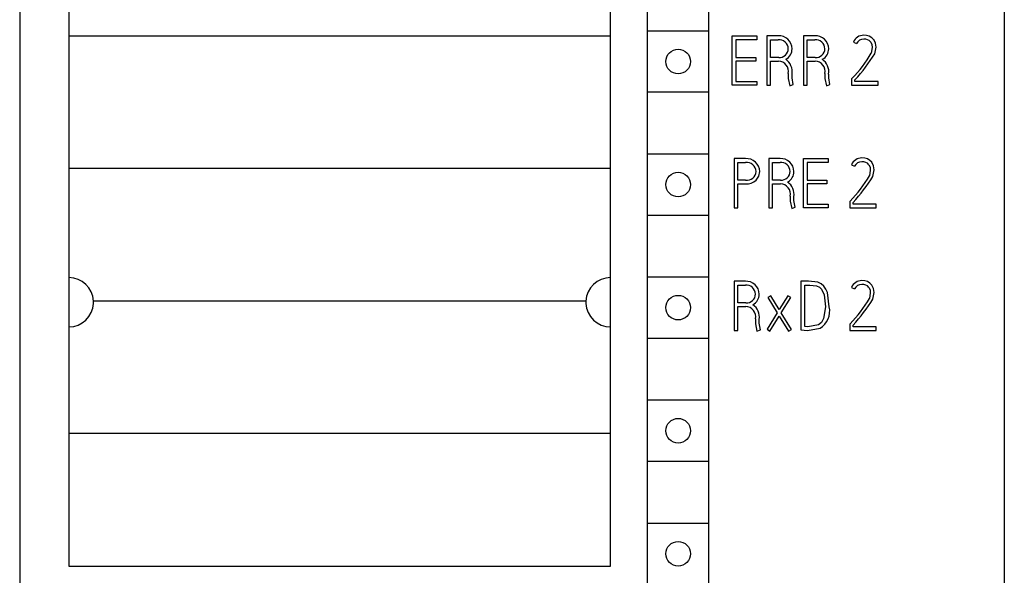
# Model space of a CAD drawing. Extents: x 248 to 842, y -201 to 219.
# Drawn here: x 487 to 527, y 27 to 49 of the extents above; entities that cross this region are included whole.
import ezdxf

# ---------------------------------------------------------------- set-up
doc = ezdxf.new("R2010")
doc.units = 0
doc.header["$LTSCALE"] = 32.67
doc.header["$MEASUREMENT"] = 0
doc.layers.add('10000_FRONT', color=7, linetype='CONTINUOUS')

msp = doc.modelspace()

# ---------------------------------------------------------------- linework, layer by layer
at = {"layer": '10000_FRONT'}
for p, q in [((487.239, 138.581), (487.239, 15.581)), ((512.739, 17.081), (512.739, 137.081)), ((527.239, 136.081), (527.239, 18.081)), ((489.239, 127.081), (489.239, 27.081)), ((511.239, 27.081), (511.239, 127.081)), ((515.239, 20.081), (515.239, 70.081)), ((512.739, 48.831), (512.839, 48.831)), ((512.839, 48.831), (515.139, 48.831)), ((515.139, 48.831), (515.239, 48.831)), ((511.239, 48.611), (489.239, 48.611)), ((516.181, 48.622), (517.19, 48.622)), ((516.181, 46.622), (516.181, 48.622)), ((516.335, 48.468), (516.335, 47.75)), ((517.19, 48.468), (516.335, 48.468)), ((517.19, 48.622), (517.19, 48.468)), ((518.051, 48.622), (517.591, 48.622)), ((517.591, 48.622), (517.591, 46.622)), ((517.745, 47.75), (517.745, 48.468)), ((517.745, 48.468), (518.053, 48.468)), ((519.078, 48.622), (519.078, 46.622)), ((519.539, 48.622), (519.078, 48.622)), ((519.232, 48.468), (519.54, 48.468)), ((519.232, 47.75), (519.232, 48.468)), ((521.109, 48.375), (521.233, 48.311)), ((521.873, 48.153), (521.834, 47.928)), ((521.976, 47.896), (522.027, 48.165)), ((516.335, 47.75), (517.138, 47.75)), ((517.138, 47.75), (517.138, 47.597)), ((518.074, 47.75), (517.745, 47.75)), ((519.561, 47.75), (519.232, 47.75)), ((516.335, 47.597), (516.335, 46.776)), ((517.138, 47.597), (516.335, 47.597)), ((517.745, 46.622), (517.745, 47.597)), ((517.745, 47.597), (518.069, 47.597)), ((519.232, 47.597), (519.556, 47.597)), ((519.232, 46.622), (519.232, 47.597)), ((518.463, 47.097), (518.463, 46.897)), ((518.463, 46.897), (518.525, 46.597)), ((518.617, 46.918), (518.617, 47.071)), ((518.664, 46.647), (518.617, 46.918)), ((519.95, 47.097), (519.95, 46.897)), ((519.95, 46.897), (520.012, 46.597)), ((520.104, 46.918), (520.104, 47.071)), ((520.151, 46.647), (520.104, 46.918)), ((521.051, 46.897), (521.034, 46.877)), ((521.034, 46.877), (521.034, 46.622)), ((521.172, 46.776), (521.172, 46.843)), ((517.19, 46.622), (516.181, 46.622)), ((516.335, 46.776), (517.19, 46.776)), ((517.19, 46.776), (517.19, 46.622)), ((517.591, 46.622), (517.745, 46.622)), ((518.525, 46.597), (518.664, 46.647)), ((519.078, 46.622), (519.232, 46.622)), ((520.012, 46.597), (520.151, 46.647)), ((521.034, 46.622), (522.11, 46.622)), ((522.11, 46.776), (521.172, 46.776)), ((522.11, 46.622), (522.11, 46.776)), ((512.839, 46.331), (512.739, 46.331)), ((515.139, 46.331), (512.839, 46.331)), ((515.239, 46.331), (515.139, 46.331)), ((512.739, 43.831), (512.839, 43.831)), ((512.839, 43.831), (515.139, 43.831)), ((515.139, 43.831), (515.239, 43.831)), ((516.258, 43.638), (516.258, 41.638)), ((516.729, 43.638), (516.258, 43.638)), ((518.128, 43.638), (517.668, 43.638)), ((517.668, 43.638), (517.668, 41.638)), ((519.078, 43.638), (520.088, 43.638)), ((519.078, 41.638), (519.078, 43.638)), ((520.088, 43.638), (520.088, 43.484)), ((511.239, 43.231), (489.239, 43.231)), ((516.412, 43.484), (516.73, 43.484)), ((516.412, 42.766), (516.412, 43.484)), ((517.822, 42.766), (517.822, 43.484)), ((517.822, 43.484), (518.13, 43.484)), ((520.088, 43.484), (519.232, 43.484)), ((519.232, 43.484), (519.232, 42.766)), ((521.032, 43.39), (521.156, 43.326)), ((521.796, 43.168), (521.757, 42.944)), ((521.899, 42.912), (521.95, 43.181)), ((516.73, 42.766), (516.412, 42.766)), ((516.412, 41.638), (516.412, 42.612)), ((516.412, 42.612), (516.732, 42.612)), ((518.151, 42.766), (517.822, 42.766)), ((517.822, 41.638), (517.822, 42.612)), ((517.822, 42.612), (518.146, 42.612)), ((519.232, 42.766), (520.035, 42.766)), ((520.035, 42.612), (519.232, 42.612)), ((519.232, 42.612), (519.232, 41.791)), ((520.035, 42.766), (520.035, 42.612)), ((518.54, 42.112), (518.54, 41.912)), ((518.694, 41.933), (518.694, 42.087)), ((516.258, 41.638), (516.412, 41.638)), ((517.668, 41.638), (517.822, 41.638)), ((518.54, 41.912), (518.601, 41.612)), ((518.601, 41.612), (518.74, 41.662)), ((518.74, 41.662), (518.694, 41.933)), ((520.088, 41.638), (519.078, 41.638)), ((519.232, 41.791), (520.088, 41.791)), ((520.088, 41.791), (520.088, 41.638)), ((520.974, 41.912), (520.957, 41.893)), ((520.957, 41.893), (520.957, 41.638)), ((520.957, 41.638), (522.033, 41.638)), ((521.095, 41.791), (521.095, 41.858)), ((522.033, 41.791), (521.095, 41.791)), ((522.033, 41.638), (522.033, 41.791)), ((512.839, 41.331), (512.739, 41.331)), ((515.139, 41.331), (512.839, 41.331)), ((515.239, 41.331), (515.139, 41.331)), ((512.739, 38.831), (512.839, 38.831)), ((512.839, 38.831), (515.139, 38.831)), ((515.139, 38.831), (515.239, 38.831)), ((516.718, 38.653), (516.258, 38.653)), ((516.258, 38.653), (516.258, 36.653)), ((516.412, 37.781), (516.412, 38.499)), ((516.412, 38.499), (516.72, 38.499)), ((519.284, 38.656), (518.976, 38.653)), ((518.976, 38.653), (518.976, 36.679)), ((519.13, 38.499), (519.344, 38.499)), ((519.13, 36.81), (519.13, 38.499)), ((519.662, 38.612), (519.284, 38.656)), ((519.344, 38.499), (519.614, 38.466)), ((521.032, 38.405), (521.156, 38.342)), ((517.752, 38.063), (517.633, 37.987)), ((518.098, 37.503), (517.752, 38.063)), ((518.447, 38.063), (518.098, 37.503)), ((518.564, 37.987), (518.447, 38.063)), ((521.796, 38.184), (521.757, 37.959)), ((521.899, 37.927), (521.95, 38.196)), ((510.24, 37.851), (490.238, 37.851)), ((516.741, 37.781), (516.412, 37.781)), ((516.412, 36.653), (516.412, 37.627)), ((516.412, 37.627), (516.736, 37.627)), ((517.633, 37.987), (518.015, 37.369)), ((518.179, 37.375), (518.564, 37.987)), ((518.015, 37.369), (517.6, 36.703)), ((517.719, 36.627), (518.096, 37.238)), ((518.096, 37.238), (518.472, 36.627)), ((518.591, 36.7), (518.179, 37.375)), ((517.13, 37.127), (517.13, 36.927)), ((517.13, 36.927), (517.191, 36.627)), ((517.283, 36.949), (517.283, 37.102)), ((517.33, 36.677), (517.283, 36.949)), ((519.26, 36.807), (519.13, 36.81)), ((519.693, 36.878), (519.26, 36.807)), ((520.974, 36.927), (520.957, 36.908)), ((520.957, 36.908), (520.957, 36.653)), ((521.095, 36.807), (521.095, 36.873)), ((522.033, 36.807), (521.095, 36.807)), ((522.033, 36.653), (522.033, 36.807)), ((516.258, 36.653), (516.412, 36.653)), ((517.191, 36.627), (517.33, 36.677)), ((517.6, 36.703), (517.719, 36.627)), ((518.472, 36.627), (518.591, 36.7)), ((519.242, 36.653), (519.757, 36.741)), ((520.957, 36.653), (522.033, 36.653)), ((512.839, 36.331), (512.739, 36.331)), ((515.139, 36.331), (512.839, 36.331)), ((515.239, 36.331), (515.139, 36.331)), ((512.739, 33.831), (512.839, 33.831)), ((512.839, 33.831), (515.139, 33.831)), ((515.139, 33.831), (515.239, 33.831)), ((511.239, 32.471), (489.239, 32.471)), ((512.839, 31.331), (512.739, 31.331)), ((515.139, 31.331), (512.839, 31.331)), ((515.239, 31.331), (515.139, 31.331)), ((512.739, 28.831), (512.839, 28.831)), ((512.839, 28.831), (515.139, 28.831)), ((515.139, 28.831), (515.239, 28.831)), ((489.239, 27.081), (511.239, 27.081))]:
    msp.add_line(p, q, dxfattribs=at)
at = {"layer": '10000_FRONT', "flags": 128}
for points in [[(522.027, 48.165), (522.005, 48.326), (521.934, 48.47)], [(521.812, 48.375), (521.86, 48.269), (521.873, 48.153)], [(521.735, 43.39), (521.783, 43.284), (521.796, 43.168)], [(521.95, 43.181), (521.928, 43.341), (521.857, 43.486)], [(517.155, 42.766), (517.269, 42.922), (517.309, 43.112)], [(519.614, 38.466), (519.725, 38.412), (519.814, 38.326), (519.923, 38.104), (519.976, 37.611)], [(520.13, 37.617), (520.054, 38.2), (519.992, 38.338), (519.907, 38.454), (519.795, 38.549), (519.662, 38.612)], [(521.735, 38.405), (521.783, 38.299), (521.796, 38.184)], [(521.95, 38.196), (521.928, 38.357), (521.857, 38.501)], [(519.976, 37.611), (519.899, 37.134), (519.812, 36.978), (519.693, 36.878)], [(518.976, 36.679), (519.108, 36.66), (519.242, 36.653)]]:
    msp.add_lwpolyline(points, dxfattribs=at)
at = {"layer": '10000_FRONT'}
for centre in [(513.989, 47.581), (513.989, 42.581), (513.989, 37.581), (513.989, 32.581), (513.989, 27.581)]:
    msp.add_circle(centre, 0.5, dxfattribs=at)
for centre, radius, start, end in [((518.087, 48.094), 0.53, 0.7798, 93.8656), ((518.083, 48.09), 0.379, 1.2725, 94.6109), ((519.574, 48.094), 0.53, 0.7799, 93.8655), ((519.571, 48.09), 0.379, 1.2725, 94.6111), ((521.519, 48.203), 0.445, 88.3705, 157.2916), ((521.522, 48.175), 0.319, 88.1816, 154.8016), ((521.561, 48.17), 0.478, 38.8436, 93.4547), ((521.563, 48.178), 0.317, 38.2448, 95.5763), ((518.109, 48.102), 0.354, 264.348, 359.3646), ((518.142, 48.094), 0.475, 297.2025, 0.8389), ((519.596, 48.102), 0.354, 264.3481, 359.3645), ((519.629, 48.094), 0.475, 297.2026, 0.8388), ((518, 47.162), 0.623, 351.5943, 54.8397), ((519.487, 47.162), 0.623, 351.5945, 54.8396), ((517.833, 50.154), 4.579, 314.6462, 330.9124), ((516.361, 51.344), 6.589, 316.9093, 328.45), ((518.054, 47.18), 0.417, 348.4596, 87.9927), ((519.542, 47.18), 0.417, 348.4596, 87.9927), ((516.768, 43.098), 0.541, 1.5214, 94.1248), ((518.164, 43.109), 0.53, 0.7799, 93.8656), ((521.443, 43.218), 0.445, 88.3705, 157.2914), ((521.484, 43.186), 0.478, 38.8434, 93.4548), ((516.767, 43.097), 0.389, 2.3752, 95.3451), ((518.16, 43.106), 0.379, 1.2725, 94.611), ((521.445, 43.19), 0.319, 88.1815, 154.8016), ((521.486, 43.194), 0.317, 38.2447, 95.5762), ((516.783, 43.135), 0.373, 261.9698, 356.5265), ((518.186, 43.118), 0.354, 264.348, 359.3647), ((518.219, 43.109), 0.475, 297.2026, 0.8388), ((517.756, 45.17), 4.579, 314.6462, 330.9125), ((516.284, 46.359), 6.589, 316.9093, 328.4499), ((516.761, 43.191), 0.58, 267.0991, 312.8325), ((518.131, 42.195), 0.417, 348.4594, 87.9928), ((518.077, 42.178), 0.623, 351.5944, 54.8398), ((489.239, 37.801), 1, 2.866, 90), ((511.239, 37.801), 1, 90, 177.134), ((516.754, 38.125), 0.53, 0.7798, 93.8656), ((516.75, 38.121), 0.379, 1.2725, 94.6109), ((521.443, 38.233), 0.445, 88.3705, 157.2914), ((521.445, 38.206), 0.319, 88.1815, 154.8016), ((521.484, 38.201), 0.478, 38.8434, 93.4548), ((521.486, 38.209), 0.317, 38.2447, 95.5762), ((516.776, 38.133), 0.354, 264.3481, 359.3647), ((516.809, 38.125), 0.475, 297.2022, 0.8392), ((489.239, 37.801), 1, 270, 357.134), ((489.239, 37.801), 1, 357.134, 2.866), ((511.239, 37.801), 1, 177.134, 182.866), ((511.239, 37.801), 1, 182.866, 270), ((516.721, 37.211), 0.417, 348.4594, 87.9929), ((516.667, 37.193), 0.623, 351.5942, 54.8399), ((519.297, 37.454), 0.848, 302.8126, 11.0753), ((517.756, 40.185), 4.579, 314.6462, 330.9125), ((516.284, 41.375), 6.589, 316.9093, 328.4499)]:
    msp.add_arc(centre, radius, start, end, dxfattribs=at)

doc.saveas('drawing.dxf')
